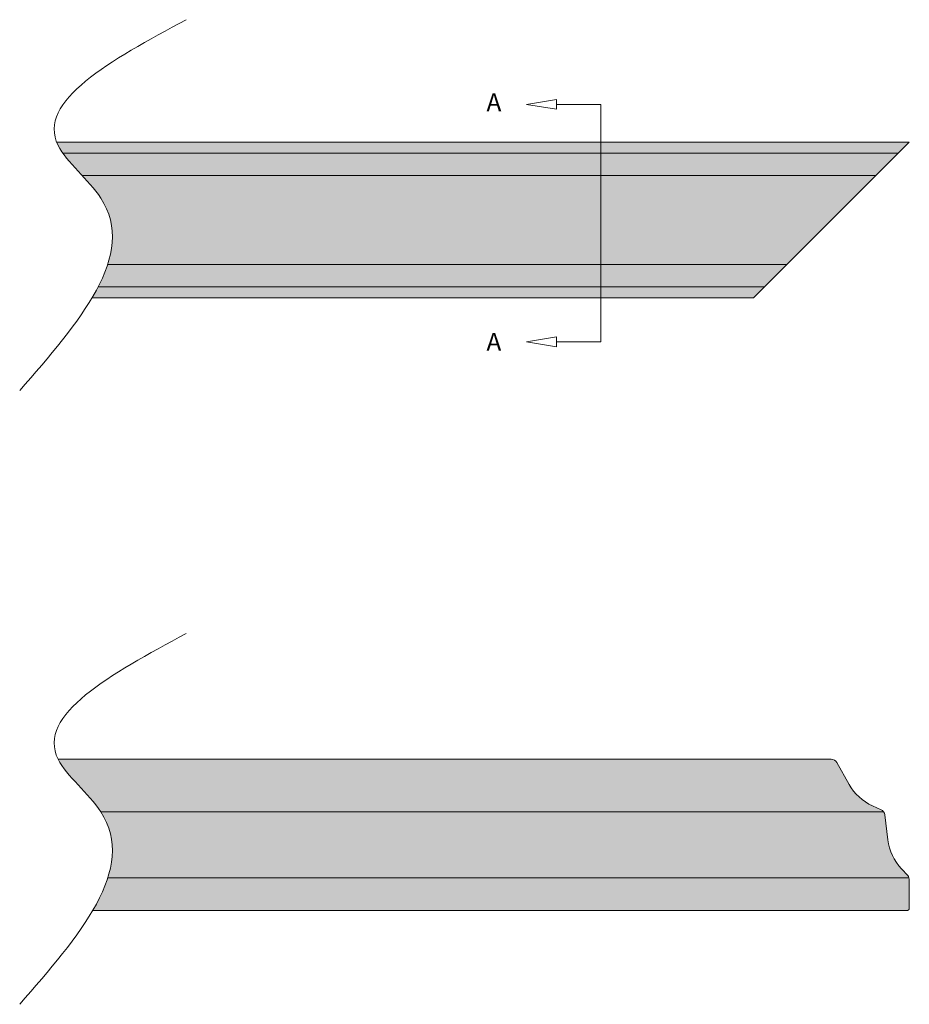
# Model space of a CAD drawing. Units: inches. Extents: x -26.7 to 18.2, y 0.9 to 9.2.
# Drawn here: x -26.7 to -19.2, y 0.9 to 9.2 of the extents above; entities that cross this region are included whole.
import ezdxf

# ---------------------------------------------------------------- set-up
doc = ezdxf.new("R2010")
doc.units = ezdxf.units.IN
doc.header["$MEASUREMENT"] = 0
doc.linetypes.add('HIDDEN2', pattern=[0.1875, 0.125, -0.0625])
doc.layers.get('0').update_dxf_attribs({"lineweight": 9})
for name, color, linetype, lineweight in [('_Main Draw', 5, 'Continuous', 9), ('Dims-CallOuts', 7, 'Continuous', 9), ('Thick Drawing', 253, 'Continuous', 30)]:
    doc.layers.add(name, color=color, linetype=linetype, lineweight=lineweight)
doc.styles.get("Standard").update_dxf_attribs({"font": 'ARIAL.TTF', "height": 0.2})

# ---------------------------------------------------------------- blocks, each defined once
blk = doc.blocks.new('_ClosedBlank')
at = {"color": 0, "linetype": 'ByBlock', "lineweight": -2}
for p, q in [((-1, 0.1666666666666667), (0, 0)), ((-1, 0.1666666666666667), (-1, -0.1666666666666667)), ((0, 0), (-1, -0.1666666666666667))]:
    blk.add_line(p, q, dxfattribs=at)

msp = doc.modelspace()

# ---------------------------------------------------------------- hatches: boundary and pattern name
at = {"layer": 'Thick Drawing'}
h = msp.add_hatch(color=256, dxfattribs=at)
edge = h.paths.add_edge_path()
edge.add_line((-19.21813039264782, 8.139906405055594), (-26.3570905184791, 8.13990640505559))
edge.add_spline(control_points=[(-26.35709051839235, 8.139906404875754), (-26.35356484119679, 8.130994964450911), (-26.33998956977769, 8.100569852728215), (-26.32095916143262, 8.069928075937053), (-26.30551349309181, 8.04815383591166)], knot_values=[0.7329068079305999, 0.7329068079305999, 0.7329068079305999, 0.7329068079305999, 0.750952378197251, 0.7943916539231242, 0.7943916539231242, 0.7943916539231242, 0.7943916539231242], degree=3, periodic=0)
edge.add_line((-26.30551349309181, 8.04815383591166), (-19.30988296179175, 8.048153835911656))
edge.add_line((-19.30988296179175, 8.048153835911656), (-19.21813039264782, 8.139906405055594))
edge = h.paths.add_edge_path()
edge.add_line((-19.30988296179176, 8.048153835911656), (-26.30551349309181, 8.048153835911656))
edge.add_spline(control_points=[(-26.30551349309181, 8.04815383591166), (-26.26212843587545, 7.986992568655335), (-26.20295890766667, 7.924839479694032), (-26.14401232544428, 7.861305384458483)], knot_values=[0.7943916539231242, 0.7943916539231242, 0.7943916539231242, 0.7943916539231242, 0.9164074463913129, 0.9164074463913129, 0.9164074463913129, 0.9164074463913129], degree=3, periodic=0)
edge.add_line((-26.1440123254508, 7.861305384465584), (-19.49673141323781, 7.861305384465597))
edge.add_line((-19.49673141323781, 7.861305384465597), (-19.30988296179176, 8.048153835911656))
edge = h.paths.add_edge_path()
edge.add_line((-19.49673141323782, 7.861305384465595), (-26.14401232545056, 7.861305384465586))
edge.add_spline(control_points=[(-26.14401232544428, 7.861305384458483), (-26.08695326374032, 7.799805705873668), (-25.8755519746363, 7.566303121839965), (-25.86779642283742, 7.310026729039549), (-25.93099742680208, 7.114966470041383)], knot_values=[0.9164074463913129, 0.9164074463913129, 0.9164074463913129, 0.9164074463913129, 1.034516187709573, 1.355603008665124, 1.355603008665124, 1.355603008665124, 1.355603008665124], degree=3, periodic=0)
edge.add_line((-25.93099742680208, 7.114966470041386), (-20.24307032766204, 7.114966470041388))
edge.add_line((-20.24307032766204, 7.114966470041388), (-19.49673141323782, 7.861305384465595))
edge = h.paths.add_edge_path()
edge.add_line((-20.24307032766203, 7.114966470041393), (-25.93099742680208, 7.114966470041383))
edge.add_spline(control_points=[(-25.93099742680208, 7.114966470041383), (-25.95094414117241, 7.05340397851174), (-25.97775095983144, 6.991074317949943), (-26.010161246945, 6.9281180185952)], knot_values=[1.355603008665124, 1.355603008665124, 1.355603008665124, 1.355603008665124, 1.456940435349982, 1.456940435349982, 1.456940435349982, 1.456940435349982], degree=3, periodic=0)
edge.add_line((-26.010161246945, 6.928118018595203), (-20.42991877910824, 6.928118018595189))
edge.add_line((-20.42991877910824, 6.928118018595189), (-20.24307032766203, 7.114966470041393))
edge = h.paths.add_edge_path()
edge.add_line((-20.42991877910824, 6.928118018595189), (-26.010161246945, 6.928118018595205))
edge.add_spline(control_points=[(-26.010161246945, 6.9281180185952), (-26.02583346901635, 6.897675057666756), (-26.04281593553663, 6.867085571419825), (-26.06096656009777, 6.83636544945135)], knot_values=[1.456940435349982, 1.456940435349982, 1.456940435349982, 1.456940435349982, 1.505942860091829, 1.505942860091829, 1.505942860091829, 1.505942860091829], degree=3, periodic=0)
edge.add_line((-26.06096656009777, 6.836365449451348), (-20.52167134825207, 6.83636544945136))
edge.add_line((-20.52167134825207, 6.83636544945136), (-20.42991877910824, 6.928118018595189))
h = msp.add_hatch(color=256, dxfattribs=at)
edge = h.paths.add_edge_path()
edge.add_line((-19.72205890477669, 2.763543893268331), (-19.82578167613988, 2.94750510720748))
edge.add_arc((-19.87135297612507, 2.921810660927823), 0.05231584799999789, 29.41558920250983, 84.29698057760932)
edge.add_line((-19.86615423584736, 2.973867562982054), (-20.73835797286463, 2.973867562982054))
edge.add_line((-20.73835797286463, 2.973867562982054), (-20.73835797286463, 2.974126508927863))
edge.add_line((-20.73835797286463, 2.974126508927863), (-26.3451263536502, 2.974126508927863))
edge.add_spline(control_points=[(-26.3451263536502, 2.974126508927865), (-26.2751341648766, 2.833514747188048), (-26.08911176528354, 2.68829454135), (-25.98798024690078, 2.53358094409456)], knot_values=[0.750952378197251, 0.750952378197261, 0.750952378197261, 0.750952378197261, 1.034516187709573, 1.034516187709583, 1.034516187709583, 1.034516187709583], degree=3, periodic=0)
edge.add_line((-25.98798024690078, 2.533580944094556), (-19.4329047381581, 2.533580944094556))
edge.add_arc((-19.47457157288435, 2.501945159990877), 0.05231584800000037, 37.20779460128449, 62.2155391881067)
edge.add_line((-19.45018471214502, 2.548229379496448), (-19.52511344515614, 2.583395931522947))
edge.add_arc((-19.34857260951061, 2.97412650892784), 0.4287622310437144, 209.4155892024694, 245.68548061192809, ccw=False)
edge = h.paths.add_edge_path()
edge.add_arc((-19.47457157288432, 2.50194515999087), 0.05231584800000037, 6.915589202514406, 37.2077946012954)
edge.add_line((-19.43290473815808, 2.533580944094556), (-25.98798024690078, 2.533580944094556))
edge.add_spline(control_points=[(-25.98798024690078, 2.533580944094554), (-25.87449735140244, 2.359971892531991), (-25.86790734189888, 2.174408953908586), (-25.92930714858829, 1.981242678762884)], knot_values=[1.034516187709573, 1.034516187709583, 1.034516187709583, 1.034516187709583, 1.352712163371771, 1.352712163371771, 1.352712163371771, 1.352712163371771], degree=3, periodic=0)
edge.add_line((-25.92930714858829, 1.981242678762886), (-19.22096217956125, 1.981242678762886))
edge.add_arc((-19.27033494358666, 1.963943021990282), 0.05231584799999959, 19.30988234121857, 42.35776959299133)
edge.add_line((-19.23167603569491, 1.999191238861153), (-19.28419366708737, 2.056790585861737))
edge.add_arc((-18.97156508389072, 2.350219316114996), 0.4287622310437156, 186.9155892024742, 223.1854806119272, ccw=False)
edge.add_line((-19.39720790591752, 2.298593365018196), (-19.42263634266305, 2.508244351512186))
edge = h.paths.add_edge_path()
edge.add_arc((-19.27033494358668, 1.96394302199031), 0.0523158479999996, 3.738004908961204, 19.30988234118533)
edge.add_line((-19.22096217956125, 1.981242678762886), (-25.92930714858828, 1.981242678762886))
edge.add_spline(control_points=[(-25.92930714858829, 1.981242678762884), (-25.95774103721284, 1.891788515148061), (-26.00075576016425, 1.800703769243558), (-26.05448772209128, 1.708420508927862)], knot_values=[1.352712163371771, 1.352712163371771, 1.352712163371771, 1.352712163371771, 1.500066844446372, 1.500066844446372, 1.500066844446372, 1.500066844446372], degree=3, periodic=0)
edge.add_line((-26.05448772209128, 1.708420508927862), (-19.23500647264793, 1.708420508927862))
edge.add_arc((-19.23500647264781, 1.725296588927861), 0.0168760799999994, 269.999999999602, 359.9999999999397)
edge.add_line((-19.21813039264782, 1.725296588927844), (-19.21813039264782, 1.967353713009839))

# ---------------------------------------------------------------- linework, layer by layer
at = {"color": 7}
for p, q in [((-26.35709051846349, 8.139906405055592), (-19.21813039264782, 8.139906405055592)), ((-19.21813039264782, 8.139906405055594), (-20.52167134825211, 6.836365449451325)), ((-26.30551349309183, 8.048153835911657), (-19.30988296179176, 8.048153835911657)), ((-26.14401232544312, 7.861305384465588), (-19.49673141323782, 7.861305384465595)), ((-25.93099742680207, 7.114966470041384), (-20.24307032766204, 7.11496647004139)), ((-26.01016124694501, 6.928118018595201), (-20.42991877910824, 6.928118018595189)), ((-26.06096656009777, 6.836365449451353), (-20.52167134825207, 6.83636544945136)), ((-26.3451263536502, 2.974126508927863), (-19.87135297612523, 2.974126508927863)), ((-19.87135297612523, 2.973867562982054), (-20.73835797286463, 2.973867562982054)), ((-19.82578167613988, 2.94750510720748), (-19.72205890477669, 2.763543893268331)), ((-19.4545511646045, 2.550278701184094), (-19.52511344515614, 2.583395931522947)), ((-25.98798024690078, 2.533580944094556), (-19.43290473815798, 2.533580944094556)), ((-19.42263634266305, 2.508244351512186), (-19.39720790591752, 2.298593365018196)), ((-25.92930714858828, 1.981242678762886), (-19.22096217956125, 1.981242678762886)), ((-19.23167603569491, 1.999191238861155), (-19.28419366708737, 2.056790585861737)), ((-19.21813039264782, 1.960532330969304), (-19.21813039264782, 1.725296588927844)), ((-19.23500647264793, 1.708420508927862), (-26.05448772209129, 1.708420508927862))]:
    msp.add_line(p, q, dxfattribs=at)
for centre, radius, start, end in [((-19.87135297612523, 2.921810660927822), 0.052315848, 29.41558920246478, 90), ((-19.3485726095106, 2.974126508927863), 0.4287622310437158, 209.4155892024648, 245.6854806119169), ((-19.47457157288435, 2.501945159990878), 0.052315848, 6.915589202464783, 67.4999999999999), ((-18.97156508389055, 2.350219316114906), 0.4287622310437158, 186.9155892024648, 223.1854806119169), ((-19.27033494358668, 1.963943021990321), 0.052315848, 356.2619950894925, 42.3577695929517)]:
    msp.add_arc(centre, radius, start, end, dxfattribs=at)
at = {"color": 7, "linetype": 'HIDDEN2'}
msp.add_arc((-19.23500647264793, 1.725296588927844), 0.01687608, 270, 0, dxfattribs=at)
at = {"layer": '_Main Draw'}
for points in [[(-25.27368789042189, 9.165608090548115), (-26.34512635365021, 8.113116989970361), (-25.98798024690079, 7.672571425137054), (-26.66655789261871, 6.061012505011082)], [(-25.27368789042189, 4.026617609505632), (-26.34512635365021, 2.974126508927878), (-25.98798024690079, 2.53358094409457), (-26.66655789261871, 0.9220220239685979)]]:
    msp.add_spline(points, degree=3, dxfattribs=at)
at = {"layer": 'Dims-CallOuts'}
for p, q in [((-22.17231860309222, 8.456908988357075), (-21.80210433151986, 8.456908988357075)), ((-21.80210433151986, 8.456908988357075), (-21.80210433151986, 6.468250090441931)), ((-22.17231860309222, 6.468250090441931), (-21.80210433151986, 6.468250090441931))]:
    msp.add_line(p, q, dxfattribs=at)

# ---------------------------------------------------------------- block references
at = {"layer": 'Dims-CallOuts', "xscale": 0.25, "yscale": 0.25, "zscale": 0.25, "rotation": 180}
for p in [(-22.42231860309222, 8.456908988357075), (-22.42231860309222, 6.468250090441931)]:
    msp.add_blockref('_ClosedBlank', p, dxfattribs=at)

# ---------------------------------------------------------------- texts
at = {"layer": 'Dims-CallOuts', "char_height": 0.15, "attachment_point": 5}
for insert in [(-22.69605663906584, 8.473762024995164), (-22.69605663906584, 6.468250090441931)]:
    msp.add_mtext('{\\fArial|b1|i0|c0|p34;A}', dxfattribs=dict(at, insert=insert))

doc.saveas('drawing.dxf')
